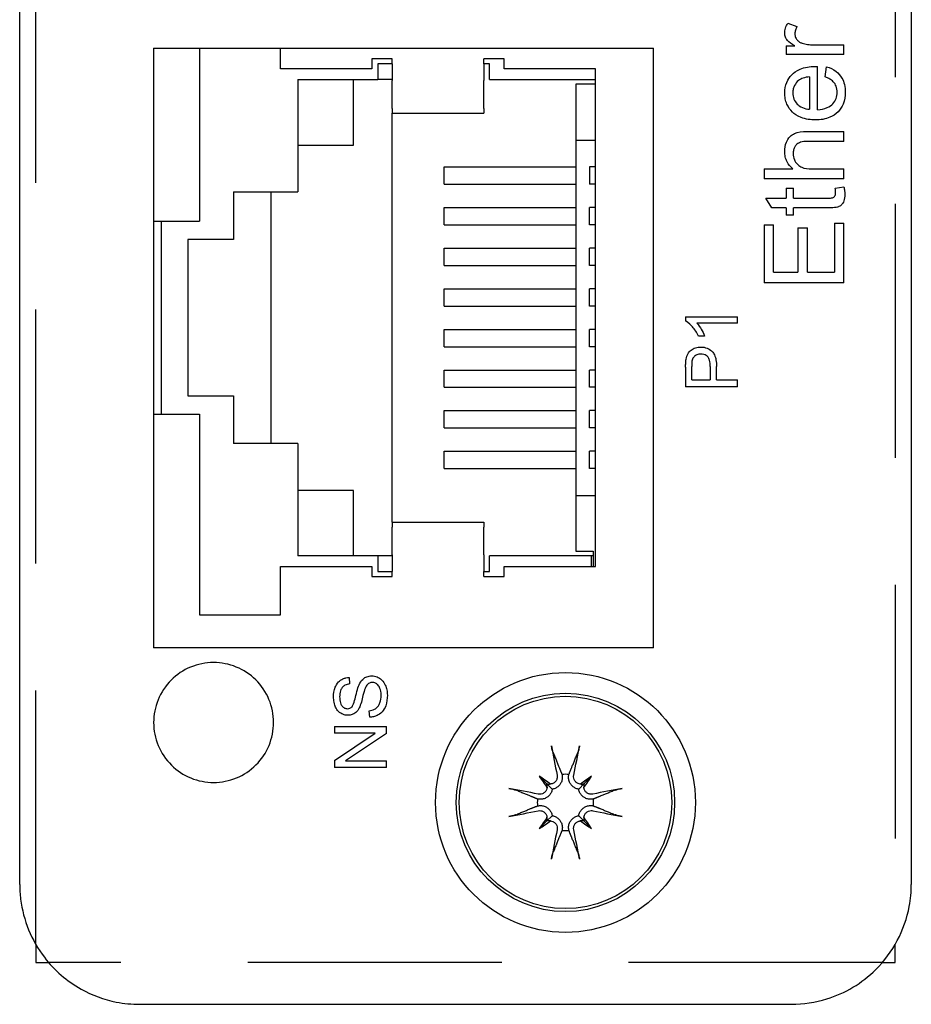
# Model space of a CAD drawing. Extents: x 0 to 5887, y 0 to 2623.
# Drawn here: x 2701 to 2724, y 1736 to 1760 of the extents above; entities that cross this region are included whole.
import ezdxf

# ---------------------------------------------------------------- set-up
doc = ezdxf.new("R2010")
doc.units = 0
doc.header["$LTSCALE"] = 25.4
doc.linetypes.add('HIDDEN', pattern=[0.375, 0.25, -0.125])
doc.layers.get('0').update_dxf_attribs({"linetype": 'CONTINUOUS'})
doc.layers.add('ATA-HIDDEN', color=1, linetype='HIDDEN')

# ---------------------------------------------------------------- blocks, each defined once
blk = doc.blocks.new('OACIS-2XC-FrontView')
for p, q in [((58.5, 223.95), (58.5, 268.05)), ((80.8, 268.05), (80.8, 223.95)), ((77.712, 245.495), (77.941, 245.409)), ((61.85, 244.871), (74.35, 244.871)), ((61.85, 244.871), (61.85, 229.871)), ((62.993, 244.871), (62.993, 240.539)), ((65.025, 244.349), (65.025, 244.871)), ((74.35, 229.871), (74.35, 244.871)), ((77.667, 244.929), (77.886, 244.929)), ((77.667, 244.929), (77.667, 244.708)), ((78.357, 244.954), (79.116, 244.954)), ((79.116, 244.708), (79.116, 244.954)), ((67.311, 244.603), (67.311, 244.349)), ((67.819, 244.603), (67.311, 244.603)), ((67.819, 244.476), (67.819, 244.603)), ((70.105, 244.476), (70.105, 244.603)), ((70.613, 244.603), (70.105, 244.603)), ((70.613, 244.349), (70.613, 244.603)), ((79.116, 244.708), (77.667, 244.708)), ((67.456, 244.476), (67.456, 244.082)), ((67.819, 244.476), (67.456, 244.476)), ((67.819, 244.476), (67.819, 244.058)), ((70.25, 244.476), (70.105, 244.476)), ((70.105, 244.476), (70.105, 244.058)), ((70.25, 244.082), (70.25, 244.476)), ((78.455, 243.329), (78.455, 244.409)), ((78.648, 244.149), (78.68, 244.403)), ((67.311, 244.349), (65.025, 244.349)), ((72.899, 244.349), (70.613, 244.349)), ((72.899, 231.903), (72.899, 244.349)), ((78.254, 244.152), (78.254, 243.342)), ((65.457, 244.082), (65.457, 241.276)), ((65.457, 244.082), (67.456, 244.082)), ((66.846, 242.444), (66.846, 244.082)), ((67.819, 244.082), (67.456, 244.082)), ((67.819, 243.363), (67.819, 244.058)), ((70.105, 243.363), (70.105, 244.058)), ((70.25, 244.082), (72.899, 244.082)), ((72.899, 243.968), (72.409, 243.968)), ((72.409, 243.968), (72.409, 242.571)), ((67.819, 243.363), (67.819, 243.244)), ((67.819, 233.008), (67.819, 243.244)), ((67.819, 243.244), (70.105, 243.244)), ((70.105, 243.363), (70.105, 243.244)), ((78.199, 242.784), (79.116, 242.784)), ((79.116, 242.539), (79.116, 242.784)), ((65.457, 242.444), (66.846, 242.444)), ((72.409, 242.571), (72.899, 242.571)), ((72.409, 242.571), (72.409, 233.681)), ((79.116, 242.539), (78.199, 242.539)), ((69.12, 241.466), (69.12, 241.898)), ((69.12, 241.898), (72.409, 241.898)), ((72.751, 241.898), (72.751, 241.466)), ((72.899, 241.898), (72.751, 241.898)), ((77.116, 241.85), (77.116, 241.604)), ((77.116, 241.85), (77.834, 241.85)), ((78.324, 241.85), (79.116, 241.85)), ((79.116, 241.604), (79.116, 241.85)), ((69.12, 241.466), (72.409, 241.466)), ((72.899, 241.466), (72.751, 241.466)), ((79.116, 241.604), (77.116, 241.604)), ((78.897, 241.364), (79.115, 241.399)), ((63.849, 241.276), (63.849, 240.082)), ((63.849, 241.276), (65.457, 241.276)), ((64.789, 234.976), (64.789, 241.276)), ((77.667, 241.364), (77.667, 241.118)), ((77.667, 241.364), (77.857, 241.364)), ((77.857, 241.118), (77.857, 241.364)), ((77.309, 240.873), (77.161, 241.118)), ((77.161, 241.118), (77.667, 241.118)), ((77.857, 241.118), (78.706, 241.118)), ((69.12, 240.45), (69.12, 240.882)), ((69.12, 240.882), (72.409, 240.882)), ((72.751, 240.45), (72.751, 240.882)), ((72.899, 240.882), (72.751, 240.882)), ((77.667, 240.873), (77.309, 240.873)), ((77.667, 240.873), (77.667, 240.691)), ((77.857, 240.691), (77.667, 240.691)), ((77.857, 240.691), (77.857, 240.873)), ((78.693, 240.873), (77.857, 240.873)), ((61.85, 240.539), (62.993, 240.539)), ((62.046, 235.713), (62.046, 240.539)), ((69.12, 240.45), (72.409, 240.45)), ((72.899, 240.45), (72.751, 240.45)), ((77.116, 240.449), (77.116, 239.001)), ((77.116, 240.449), (77.353, 240.449)), ((77.353, 239.266), (77.353, 240.449)), ((78.88, 240.495), (79.116, 240.495)), ((78.88, 240.495), (78.88, 239.266)), ((79.116, 239.001), (79.116, 240.495)), ((77.964, 240.374), (77.964, 239.266)), ((77.964, 240.374), (78.2, 240.374)), ((78.2, 239.266), (78.2, 240.374)), ((62.706, 240.082), (62.706, 236.17)), ((63.849, 240.082), (62.706, 240.082)), ((69.12, 239.434), (69.12, 239.866)), ((69.12, 239.866), (72.409, 239.866)), ((72.751, 239.434), (72.751, 239.866)), ((72.899, 239.866), (72.751, 239.866)), ((69.12, 239.434), (72.409, 239.434)), ((72.899, 239.434), (72.751, 239.434)), ((77.353, 239.266), (77.964, 239.266)), ((78.2, 239.266), (78.88, 239.266)), ((79.116, 239.001), (77.116, 239.001)), ((69.12, 238.418), (69.12, 238.85)), ((69.12, 238.85), (72.409, 238.85)), ((72.751, 238.418), (72.751, 238.85)), ((72.899, 238.85), (72.751, 238.85)), ((69.12, 238.418), (72.409, 238.418)), ((72.899, 238.418), (72.751, 238.418)), ((75.15, 238.148), (76.455, 238.148)), ((75.15, 238.148), (75.15, 238.045)), ((76.455, 237.988), (75.438, 237.988)), ((76.455, 237.988), (76.455, 238.148)), ((69.12, 237.402), (69.12, 237.834)), ((69.12, 237.834), (72.409, 237.834)), ((72.751, 237.402), (72.751, 237.834)), ((72.899, 237.834), (72.751, 237.834)), ((75.631, 237.669), (75.476, 237.669)), ((69.12, 237.402), (72.409, 237.402)), ((72.899, 237.402), (72.751, 237.402)), ((69.12, 236.386), (69.12, 236.818)), ((69.12, 236.818), (72.409, 236.818)), ((72.751, 236.386), (72.751, 236.818)), ((72.899, 236.818), (72.751, 236.818)), ((75.155, 236.89), (75.155, 236.4)), ((75.309, 236.572), (75.309, 236.905)), ((75.773, 236.908), (75.773, 236.572)), ((75.927, 236.572), (75.927, 236.906)), ((75.309, 236.572), (75.773, 236.572)), ((75.927, 236.572), (76.455, 236.572)), ((76.455, 236.4), (76.455, 236.572)), ((69.12, 236.386), (72.409, 236.386)), ((72.899, 236.386), (72.751, 236.386)), ((76.455, 236.4), (75.155, 236.4)), ((62.706, 236.17), (63.849, 236.17)), ((63.849, 236.17), (63.849, 234.976)), ((69.12, 235.37), (69.12, 235.802)), ((69.12, 235.802), (72.409, 235.802)), ((72.751, 235.37), (72.751, 235.802)), ((72.899, 235.802), (72.751, 235.802)), ((61.85, 235.713), (62.993, 235.713)), ((62.993, 235.713), (62.993, 230.696)), ((69.12, 235.37), (72.409, 235.37)), ((72.899, 235.37), (72.751, 235.37)), ((65.457, 234.976), (63.849, 234.976)), ((65.457, 234.976), (65.457, 232.17)), ((69.12, 234.354), (69.12, 234.786)), ((69.12, 234.786), (72.409, 234.786)), ((72.751, 234.354), (72.751, 234.786)), ((72.899, 234.786), (72.751, 234.786)), ((69.12, 234.354), (72.409, 234.354)), ((72.899, 234.354), (72.751, 234.354)), ((66.846, 233.808), (65.457, 233.808)), ((66.846, 232.17), (66.846, 233.808)), ((72.409, 233.681), (72.899, 233.681)), ((72.409, 233.681), (72.409, 232.284)), ((67.819, 233.008), (67.819, 232.889)), ((67.819, 233.008), (70.105, 233.008)), ((67.819, 232.194), (67.819, 232.889)), ((70.105, 233.008), (70.105, 232.889)), ((70.105, 232.194), (70.105, 232.889)), ((72.409, 232.284), (72.841, 232.284)), ((72.841, 232.284), (72.841, 231.903)), ((67.456, 232.17), (65.457, 232.17)), ((67.456, 232.17), (67.456, 231.776)), ((67.819, 232.17), (67.456, 232.17)), ((67.819, 232.194), (67.819, 231.776)), ((70.105, 232.194), (70.105, 231.776)), ((72.79, 232.17), (70.25, 232.17)), ((70.25, 231.776), (70.25, 232.17)), ((72.79, 232.17), (72.79, 231.903)), ((72.841, 232.17), (72.79, 232.17)), ((65.025, 231.903), (67.311, 231.903)), ((65.025, 230.696), (65.025, 231.903)), ((67.311, 231.903), (67.311, 231.649)), ((70.613, 231.903), (72.899, 231.903)), ((70.613, 231.649), (70.613, 231.903)), ((67.311, 231.649), (67.819, 231.649)), ((67.456, 231.776), (67.819, 231.776)), ((67.819, 231.649), (67.819, 231.776)), ((70.105, 231.649), (70.105, 231.776)), ((70.105, 231.776), (70.25, 231.776)), ((70.105, 231.649), (70.613, 231.649)), ((62.993, 230.696), (65.025, 230.696)), ((74.35, 229.871), (61.85, 229.871)), ((66.738, 229.128), (66.751, 228.964)), ((67.255, 228.131), (67.241, 228.294)), ((66.373, 227.901), (66.373, 227.737)), ((66.373, 227.901), (67.673, 227.901)), ((67.673, 227.725), (67.673, 227.901)), ((66.373, 227.053), (67.393, 227.737)), ((67.393, 227.737), (66.373, 227.737)), ((67.673, 227.725), (66.652, 227.041)), ((66.373, 227.053), (66.373, 226.877)), ((67.673, 226.877), (66.373, 226.877)), ((66.652, 227.041), (67.673, 227.041)), ((67.673, 226.877), (67.673, 227.041)), ((71.496, 226.654), (71.68, 226.47)), ((72.804, 226.654), (72.62, 226.47)), ((71.68, 226.47), (71.819, 226.331)), ((72.62, 226.47), (72.481, 226.331)), ((71.68, 225.53), (71.819, 225.669)), ((72.62, 225.53), (72.481, 225.669)), ((71.496, 225.346), (71.68, 225.53)), ((72.804, 225.346), (72.62, 225.53)), ((58.9, 222.453), (58.9, 222)), ((80.4, 222), (80.4, 222.453)), ((58.9, 222), (59.22, 222)), ((80.08, 222), (80.4, 222)), ((61.5, 220.95), (77.8, 220.95))]:
    blk.add_line(p, q)
for radius in [3.25, 2.73, 2.657]:
    blk.add_circle((72.15, 226), radius)
for start, end in [(82.9905, 97.0095), (172.9905, 187.0095), (352.9905, 7.0095), (262.9905, 277.0095)]:
    blk.add_arc((72.15, 226), 0.704, start, end)
for centre, major_axis, ratio, start_param, end_param in [((72.514, 226.079), (1.061, -4.872), 0.087156, 4.415818, 4.569043), ((71.786, 226.079), (1.061, 4.872), 0.087156, 4.855735, 5.00896), ((70.845, 224.407), (3.402, -2.788), 0.5, 1.703158, 1.781651), ((73.743, 227.305), (-2.788, 3.402), 0.5, 1.359942, 1.438435), ((73.455, 224.407), (3.402, 2.788), 0.5, 1.359942, 1.438435), ((70.557, 227.305), (-2.788, -3.402), 0.5, 1.703158, 1.781651), ((71.745, 226.625), (-0.106, -0.13), 0.988452, 0.288463, 0.889377), ((71.525, 226.405), (-0.13, -0.106), 0.988452, 2.252215, 2.85313), ((72.555, 226.625), (-0.106, 0.13), 0.988452, 2.252215, 2.85313), ((72.775, 226.405), (-0.13, 0.106), 0.988452, 0.288463, 0.889377), ((72.071, 225.636), (-4.872, 1.061), 0.087156, 4.855735, 5.00896), ((72.229, 225.636), (-4.872, -1.061), 0.087156, 4.415818, 4.569043), ((72.071, 226.364), (4.872, 1.061), 0.087156, 4.415818, 4.569043), ((72.229, 226.364), (4.872, -1.061), 0.087156, 4.855735, 5.00896), ((73.743, 224.695), (2.788, 3.402), 0.5, 1.703158, 1.781651), ((70.845, 227.593), (-3.402, -2.788), 0.5, 1.359942, 1.438435), ((71.525, 225.595), (0.13, -0.106), 0.988452, 0.288463, 0.889377), ((71.745, 225.375), (0.106, -0.13), 0.988452, 2.252215, 2.85313), ((72.555, 225.375), (0.106, 0.13), 0.988452, 0.288463, 0.889377), ((73.455, 227.593), (-3.402, 2.788), 0.5, 1.703158, 1.781651), ((72.775, 225.595), (0.13, 0.106), 0.988452, 2.252215, 2.85313), ((70.557, 224.695), (2.788, -3.402), 0.5, 1.359942, 1.438435), ((72.514, 225.921), (-1.061, -4.872), 0.087156, 4.855735, 5.00896), ((71.786, 225.921), (-1.061, 4.872), 0.087156, 4.415818, 4.569043)]:
    blk.add_ellipse(centre, major_axis=major_axis, ratio=ratio, start_param=start_param, end_param=end_param)
for points, knots in [([(77.635, 245.243), (77.635, 245.286), (77.642, 245.327), (77.668, 245.412), (77.688, 245.455), (77.712, 245.495)], [0, 0, 0, 0, 0.0127393, 0.0127393, 0.02674066, 0.02674066, 0.02674066, 0.02674066]), ([(77.941, 245.409), (77.924, 245.381), (77.911, 245.351), (77.892, 245.29), (77.888, 245.26), (77.888, 245.229)], [0, 0, 0, 0, 0.0098802, 0.0098802, 0.0190647, 0.0190647, 0.0190647, 0.0190647]), ([(77.886, 244.929), (77.807, 244.973), (77.741, 245.017), (77.676, 245.091), (77.663, 245.118), (77.641, 245.175), (77.635, 245.208), (77.635, 245.243)], [0, 0, 0, 0, 0.02724596, 0.02724596, 0.04480856, 0.04480856, 0.06808204, 0.06808204, 0.06808204, 0.06808204]), ([(77.888, 245.229), (77.888, 245.198), (77.893, 245.168), (77.92, 245.103), (77.942, 245.078), (77.97, 245.049), (77.987, 245.035), (78.027, 245.011), (78.048, 245.002), (78.071, 244.995)], [0, 0, 0, 0, 0.00941046, 0.00941046, 0.02115143, 0.02115143, 0.03540787, 0.03540787, 0.05053784, 0.05053784, 0.05053784, 0.05053784]), ([(78.071, 244.995), (78.115, 244.981), (78.161, 244.971), (78.257, 244.957), (78.307, 244.954), (78.357, 244.954)], [0, 0, 0, 0, 0.01406586, 0.01406586, 0.02911183, 0.02911183, 0.02911183, 0.02911183]), ([(77.635, 243.752), (77.635, 243.842), (77.649, 243.93), (77.713, 244.085), (77.756, 244.148), (77.861, 244.256), (77.927, 244.306), (78.134, 244.394), (78.263, 244.411), (78.389, 244.411)], [0, 0, 0, 0, 0.0268631, 0.0268631, 0.0502632, 0.0502632, 0.0720259, 0.0720259, 0.1000849, 0.1000849, 0.1000849, 0.1000849]), ([(78.389, 244.411), (78.398, 244.411), (78.408, 244.411), (78.429, 244.41), (78.442, 244.41), (78.455, 244.409)], [0, 0, 0, 0, 0.002562161, 0.002562161, 0.006340665, 0.006340665, 0.006340665, 0.006340665]), ([(78.68, 244.403), (78.766, 244.38), (78.848, 244.343), (78.974, 244.246), (79.025, 244.19), (79.094, 244.07), (79.114, 244.016), (79.142, 243.896), (79.148, 243.831), (79.148, 243.766)], [0, 0, 0, 0, 0.02677388, 0.02677388, 0.04777169, 0.04777169, 0.06307382, 0.06307382, 0.08004287, 0.08004287, 0.08004287, 0.08004287]), ([(78.254, 244.152), (78.2, 244.147), (78.145, 244.137), (78.052, 244.106), (78.012, 244.087), (77.978, 244.059)], [0, 0, 0, 0, 0.01612277, 0.01612277, 0.02931646, 0.02931646, 0.02931646, 0.02931646]), ([(78.947, 243.766), (78.947, 243.819), (78.939, 243.872), (78.906, 243.953), (78.885, 243.992), (78.82, 244.057), (78.791, 244.079), (78.725, 244.118), (78.687, 244.135), (78.648, 244.149)], [0, 0, 0, 0, 0.01598344, 0.01598344, 0.02617809, 0.02617809, 0.03262639, 0.03262639, 0.04004242, 0.04004242, 0.04004242, 0.04004242]), ([(77.978, 244.059), (77.938, 244.025), (77.904, 243.986), (77.865, 243.912), (77.854, 243.883), (77.839, 243.82), (77.836, 243.787), (77.836, 243.754)], [0, 0, 0, 0, 0.01566648, 0.01566648, 0.0251033, 0.0251033, 0.03505886, 0.03505886, 0.03505886, 0.03505886]), ([(78.405, 243.075), (78.283, 243.075), (78.159, 243.091), (77.937, 243.176), (77.87, 243.232), (77.769, 243.328), (77.722, 243.394), (77.671, 243.513), (77.657, 243.558), (77.639, 243.653), (77.635, 243.702), (77.635, 243.752)], [0, 0, 0, 0, 0.0364372, 0.0364372, 0.0712825, 0.0712825, 0.122534, 0.122534, 0.1514875, 0.1514875, 0.1824278, 0.1824278, 0.1824278, 0.1824278]), ([(77.836, 243.754), (77.836, 243.699), (77.845, 243.645), (77.885, 243.548), (77.912, 243.508), (77.973, 243.445), (78.015, 243.409), (78.135, 243.358), (78.194, 243.346), (78.254, 243.342)], [0, 0, 0, 0, 0.0165396, 0.0165396, 0.03140175, 0.03140175, 0.04276563, 0.04276563, 0.05252887, 0.05252887, 0.05252887, 0.05252887]), ([(79.148, 243.766), (79.148, 243.666), (79.134, 243.566), (79.066, 243.398), (79.023, 243.333), (78.909, 243.217), (78.841, 243.172), (78.652, 243.092), (78.527, 243.075), (78.405, 243.075)], [0, 0, 0, 0, 0.0300574, 0.0300574, 0.0541323, 0.0541323, 0.0789279, 0.0789279, 0.1159797, 0.1159797, 0.1159797, 0.1159797]), ([(78.455, 243.329), (78.537, 243.333), (78.622, 243.348), (78.76, 243.41), (78.804, 243.444), (78.873, 243.518), (78.901, 243.561), (78.939, 243.66), (78.947, 243.712), (78.947, 243.766)], [0, 0, 0, 0, 0.02484123, 0.02484123, 0.04519689, 0.04519689, 0.066635, 0.066635, 0.08866405, 0.08866405, 0.08866405, 0.08866405]), ([(77.635, 242.284), (77.635, 242.364), (77.646, 242.443), (77.694, 242.559), (77.722, 242.613), (77.8, 242.693), (77.839, 242.719), (77.962, 242.771), (78.072, 242.784), (78.199, 242.784)], [0, 0, 0, 0, 0.02387024, 0.02387024, 0.03760913, 0.03760913, 0.04766061, 0.04766061, 0.0659622, 0.0659622, 0.0659622, 0.0659622]), ([(78.199, 242.539), (78.142, 242.539), (78.082, 242.533), (77.995, 242.504), (77.964, 242.488), (77.92, 242.45), (77.902, 242.43), (77.872, 242.378), (77.863, 242.352), (77.849, 242.296), (77.847, 242.265), (77.847, 242.234)], [0, 0, 0, 0, 0.01695579, 0.01695579, 0.02734726, 0.02734726, 0.03427504, 0.03427504, 0.04015975, 0.04015975, 0.04672864, 0.04672864, 0.04672864, 0.04672864]), ([(77.834, 241.85), (77.776, 241.9), (77.727, 241.959), (77.673, 242.067), (77.659, 242.108), (77.639, 242.194), (77.635, 242.239), (77.635, 242.284)], [0, 0, 0, 0, 0.02322128, 0.02322128, 0.03619834, 0.03619834, 0.04978131, 0.04978131, 0.04978131, 0.04978131]), ([(77.847, 242.234), (77.847, 242.18), (77.857, 242.129), (77.891, 242.047), (77.916, 241.999), (77.994, 241.921), (78.031, 241.902), (78.128, 241.861), (78.219, 241.85), (78.324, 241.85)], [0, 0, 0, 0, 0.01607818, 0.01607818, 0.0267557, 0.0267557, 0.03593007, 0.03593007, 0.0574499, 0.0574499, 0.0574499, 0.0574499]), ([(79.115, 241.399), (79.122, 241.366), (79.127, 241.333), (79.134, 241.271), (79.136, 241.242), (79.136, 241.213)], [0, 0, 0, 0, 0.00992071, 0.00992071, 0.01867544, 0.01867544, 0.01867544, 0.01867544]), ([(79.136, 241.213), (79.136, 241.154), (79.13, 241.096), (79.097, 241.005), (79.077, 240.978), (79.04, 240.936), (79.016, 240.919), (78.975, 240.899), (78.948, 240.888), (78.823, 240.874), (78.752, 240.873), (78.693, 240.873)], [0, 0, 0, 0, 0.01751586, 0.01751586, 0.03257811, 0.03257811, 0.05010279, 0.05010279, 0.05970501, 0.05970501, 0.06834937, 0.06834937, 0.06834937, 0.06834937]), ([(78.706, 241.118), (78.76, 241.118), (78.804, 241.121), (78.834, 241.128), (78.848, 241.132), (78.874, 241.151), (78.883, 241.161), (78.893, 241.177), (78.899, 241.188), (78.906, 241.224), (78.908, 241.241), (78.908, 241.257)], [0, 0, 0, 0, 0.01603698, 0.01603698, 0.0188224, 0.0188224, 0.02075651, 0.02075651, 0.02167795, 0.02167795, 0.02242554, 0.02242554, 0.02242554, 0.02242554]), ([(78.908, 241.257), (78.908, 241.272), (78.906, 241.288), (78.903, 241.323), (78.9, 241.344), (78.897, 241.364)], [0, 0, 0, 0, 0.00453512, 0.00453512, 0.01052514, 0.01052514, 0.01052514, 0.01052514]), ([(75.476, 237.669), (75.437, 237.753), (75.387, 237.832), (75.298, 237.932), (75.232, 238.004), (75.15, 238.045)], [0, 0, 0, 0, 0.02787179, 0.02787179, 0.04041733, 0.04041733, 0.04041733, 0.04041733]), ([(75.438, 237.988), (75.48, 237.944), (75.517, 237.89), (75.574, 237.793), (75.607, 237.732), (75.631, 237.669)], [0, 0, 0, 0, 0.01815148, 0.01815148, 0.03369149, 0.03369149, 0.03369149, 0.03369149]), ([(75.168, 237.089), (75.176, 237.139), (75.191, 237.188), (75.233, 237.258), (75.257, 237.289), (75.321, 237.337), (75.358, 237.359), (75.446, 237.387), (75.488, 237.393), (75.531, 237.393)], [0, 0, 0, 0, 0.01519076, 0.01519076, 0.02440527, 0.02440527, 0.03033056, 0.03033056, 0.03559583, 0.03559583, 0.03559583, 0.03559583]), ([(75.536, 237.215), (75.503, 237.215), (75.47, 237.21), (75.406, 237.184), (75.383, 237.165), (75.358, 237.14), (75.348, 237.127), (75.331, 237.098), (75.325, 237.082), (75.32, 237.066)], [0, 0, 0, 0, 0.01004667, 0.01004667, 0.02066691, 0.02066691, 0.02959173, 0.02959173, 0.0386368, 0.0386368, 0.0386368, 0.0386368]), ([(75.531, 237.393), (75.588, 237.393), (75.644, 237.384), (75.763, 237.334), (75.804, 237.295), (75.843, 237.256), (75.862, 237.227), (75.895, 237.157), (75.907, 237.113), (75.923, 237.017), (75.927, 236.96), (75.927, 236.906)], [0, 0, 0, 0, 0.0170207, 0.0170207, 0.0386638, 0.0386638, 0.0732892, 0.0732892, 0.117991, 0.117991, 0.1732812, 0.1732812, 0.1732812, 0.1732812]), ([(75.773, 236.908), (75.773, 236.959), (75.769, 237.014), (75.746, 237.09), (75.734, 237.118), (75.706, 237.153), (75.691, 237.168), (75.651, 237.193), (75.631, 237.201), (75.586, 237.213), (75.561, 237.215), (75.536, 237.215)], [0, 0, 0, 0, 0.01511622, 0.01511622, 0.02377617, 0.02377617, 0.02868285, 0.02868285, 0.0330759, 0.0330759, 0.03794681, 0.03794681, 0.03794681, 0.03794681]), ([(75.155, 236.89), (75.155, 236.928), (75.156, 236.968), (75.16, 237.032), (75.163, 237.062), (75.168, 237.089)], [0, 0, 0, 0, 0.01118051, 0.01118051, 0.01927322, 0.01927322, 0.01927322, 0.01927322]), ([(75.32, 237.066), (75.316, 237.049), (75.313, 237.025), (75.309, 236.972), (75.309, 236.937), (75.309, 236.905)], [0, 0, 0, 0, 0.00536293, 0.00536293, 0.01326154, 0.01326154, 0.01326154, 0.01326154]), ([(61.85, 228), (61.85, 228.194), (61.888, 228.386), (62.036, 228.751), (62.148, 228.919), (62.428, 229.2), (62.594, 229.31), (62.957, 229.461), (63.151, 229.5), (63.543, 229.5), (63.737, 229.462), (64.099, 229.314), (64.264, 229.206), (64.545, 228.929), (64.657, 228.762), (64.81, 228.396), (64.85, 228.2), (64.85, 227.804), (64.811, 227.608), (64.66, 227.243), (64.549, 227.077), (64.27, 226.799), (64.104, 226.689), (63.741, 226.539), (63.546, 226.5), (63.155, 226.5), (62.961, 226.538), (62.599, 226.687), (62.434, 226.796), (62.154, 227.073), (62.041, 227.24), (61.889, 227.607), (61.85, 227.802), (61.85, 228)], [-0.9466155, -0.9466155, -0.9466155, -0.9466155, -0.888277, -0.888277, -0.8281988, -0.8281988, -0.7690068, -0.7690068, -0.7100866, -0.7100866, -0.6513833, -0.6513833, -0.5927209, -0.5927209, -0.5329125, -0.5329125, -0.473514, -0.473514, -0.4140038, -0.4140038, -0.3546638, -0.3546638, -0.2954719, -0.2954719, -0.2365351, -0.2365351, -0.1778167, -0.1778167, -0.1191566, -0.1191566, -0.0593791, -0.0593791, 0, 0, 0, 0]), ([(66.35, 228.639), (66.35, 228.721), (66.361, 228.804), (66.407, 228.922), (66.432, 228.97), (66.506, 229.048), (66.544, 229.073), (66.608, 229.103), (66.632, 229.112), (66.684, 229.124), (66.711, 229.127), (66.738, 229.128)], [0, 0, 0, 0, 0.02470773, 0.02470773, 0.03804827, 0.03804827, 0.04863453, 0.04863453, 0.05490545, 0.05490545, 0.06139381, 0.06139381, 0.06139381, 0.06139381]), ([(66.988, 228.946), (67.011, 228.995), (67.041, 229.042), (67.119, 229.117), (67.156, 229.135), (67.223, 229.16), (67.263, 229.167), (67.305, 229.167)], [0, 0, 0, 0, 0.01631305, 0.01631305, 0.0322999, 0.0322999, 0.0549528, 0.0549528, 0.0549528, 0.0549528]), ([(67.305, 229.167), (67.352, 229.167), (67.396, 229.158), (67.472, 229.126), (67.516, 229.103), (67.595, 229.024), (67.622, 228.983), (67.661, 228.899), (67.673, 228.86), (67.691, 228.775), (67.695, 228.731), (67.695, 228.686)], [0, 0, 0, 0, 0.01396402, 0.01396402, 0.02439738, 0.02439738, 0.03294742, 0.03294742, 0.04007485, 0.04007485, 0.04756535, 0.04756535, 0.04756535, 0.04756535]), ([(66.751, 228.964), (66.711, 228.959), (66.671, 228.95), (66.609, 228.917), (66.585, 228.899), (66.554, 228.86), (66.536, 228.835), (66.507, 228.747), (66.502, 228.695), (66.502, 228.646)], [0, 0, 0, 0, 0.01209836, 0.01209836, 0.02119595, 0.02119595, 0.02706563, 0.02706563, 0.0337511, 0.0337511, 0.0337511, 0.0337511]), ([(66.813, 228.396), (66.821, 228.406), (66.829, 228.419), (66.856, 228.474), (66.874, 228.534), (66.915, 228.692), (66.949, 228.861), (66.988, 228.946)], [0, 0, 0, 0, 0.00387669, 0.00387669, 0.01618071, 0.01618071, 0.03921311, 0.03921311, 0.03921311, 0.03921311]), ([(67.137, 228.849), (67.124, 228.816), (67.105, 228.748), (67.063, 228.578), (67.031, 228.439), (66.991, 228.364)], [0, 0, 0, 0, 0.01071314, 0.01071314, 0.02377828, 0.02377828, 0.02377828, 0.02377828]), ([(67.32, 229.001), (67.296, 229.001), (67.273, 228.997), (67.234, 228.981), (67.216, 228.971), (67.185, 228.939), (67.174, 228.924), (67.154, 228.89), (67.144, 228.869), (67.137, 228.849)], [0, 0, 0, 0, 0.00714581, 0.00714581, 0.01251932, 0.01251932, 0.01630841, 0.01630841, 0.02084452, 0.02084452, 0.02084452, 0.02084452]), ([(67.541, 228.678), (67.541, 228.759), (67.526, 228.815), (67.499, 228.884), (67.483, 228.914), (67.439, 228.962), (67.417, 228.975), (67.387, 228.989), (67.374, 228.994), (67.348, 229), (67.334, 229.001), (67.32, 229.001)], [0, 0, 0, 0, 0.02426224, 0.02426224, 0.04409969, 0.04409969, 0.0625901, 0.0625901, 0.07564891, 0.07564891, 0.08879589, 0.08879589, 0.08879589, 0.08879589]), ([(66.709, 228.18), (66.665, 228.18), (66.623, 228.188), (66.552, 228.218), (66.511, 228.24), (66.442, 228.309), (66.419, 228.346), (66.389, 228.411), (66.373, 228.451), (66.354, 228.549), (66.35, 228.594), (66.35, 228.639)], [0, 0, 0, 0, 0.01314893, 0.01314893, 0.02297208, 0.02297208, 0.03099042, 0.03099042, 0.03616334, 0.03616334, 0.04036064, 0.04036064, 0.04036064, 0.04036064]), ([(66.502, 228.646), (66.502, 228.595), (66.506, 228.538), (66.535, 228.448), (66.552, 228.425), (66.581, 228.391), (66.601, 228.374), (66.635, 228.357), (66.647, 228.352), (66.671, 228.347), (66.684, 228.345), (66.697, 228.345)], [0, 0, 0, 0, 0.01533173, 0.01533173, 0.02830295, 0.02830295, 0.04567583, 0.04567583, 0.05410921, 0.05410921, 0.06268849, 0.06268849, 0.06268849, 0.06268849]), ([(67.241, 228.294), (67.287, 228.299), (67.334, 228.311), (67.405, 228.348), (67.43, 228.368), (67.48, 228.428), (67.499, 228.468), (67.532, 228.554), (67.541, 228.616), (67.541, 228.678)], [0, 0, 0, 0, 0.01393022, 0.01393022, 0.0241694, 0.0241694, 0.03775393, 0.03775393, 0.06603718, 0.06603718, 0.06603718, 0.06603718]), ([(67.695, 228.686), (67.695, 228.597), (67.685, 228.502), (67.634, 228.363), (67.605, 228.312), (67.522, 228.222), (67.476, 228.193), (67.41, 228.161), (67.381, 228.151), (67.319, 228.136), (67.287, 228.132), (67.255, 228.131)], [0, 0, 0, 0, 0.02682991, 0.02682991, 0.04454687, 0.04454687, 0.06355726, 0.06355726, 0.07786087, 0.07786087, 0.09272391, 0.09272391, 0.09272391, 0.09272391]), ([(66.697, 228.345), (66.718, 228.345), (66.739, 228.349), (66.769, 228.361), (66.778, 228.367), (66.797, 228.38), (66.805, 228.387), (66.813, 228.396)], [0, 0, 0, 0, 0.00640997, 0.00640997, 0.00971649, 0.00971649, 0.01314366, 0.01314366, 0.01314366, 0.01314366]), ([(66.991, 228.364), (66.969, 228.321), (66.941, 228.282), (66.872, 228.223), (66.84, 228.207), (66.779, 228.185), (66.744, 228.18), (66.709, 228.18)], [0, 0, 0, 0, 0.01445461, 0.01445461, 0.02701749, 0.02701749, 0.0425857, 0.0425857, 0.0425857, 0.0425857]), ([(71.841, 227.247), (71.838, 227.253), (71.835, 227.263), (71.828, 227.285), (71.823, 227.302), (71.815, 227.335), (71.81, 227.355), (71.803, 227.386), (71.8, 227.401), (71.798, 227.415)], [0.04974597, 0.04974597, 0.04974597, 0.04974597, 0.05417744, 0.05417744, 0.05958021, 0.05958021, 0.0649812, 0.0649812, 0.06902815, 0.06902815, 0.06902815, 0.06902815]), ([(72.502, 227.415), (72.5, 227.401), (72.497, 227.386), (72.49, 227.355), (72.485, 227.335), (72.477, 227.302), (72.472, 227.285), (72.465, 227.263), (72.462, 227.253), (72.459, 227.247)], [0.01763636, 0.01763636, 0.01763636, 0.01763636, 0.0216833, 0.0216833, 0.0270843, 0.0270843, 0.03248707, 0.03248707, 0.03691854, 0.03691854, 0.03691854, 0.03691854]), ([(71.942, 226.684), (71.947, 226.661), (71.947, 226.636), (71.938, 226.588), (71.928, 226.564), (71.903, 226.526), (71.886, 226.507), (71.846, 226.48), (71.823, 226.47), (71.793, 226.463), (71.785, 226.462), (71.778, 226.461)], [0, 0, 0, 0, 0.00699843, 0.00699843, 0.01399685, 0.01399685, 0.02089407, 0.02089407, 0.02779129, 0.02779129, 0.03003766, 0.03003766, 0.03003766, 0.03003766]), ([(72.064, 226.699), (72.067, 226.688), (72.068, 226.678), (72.073, 226.639), (72.073, 226.608), (72.062, 226.547), (72.052, 226.517), (72.027, 226.468), (72.011, 226.444), (71.973, 226.402), (71.95, 226.384), (71.903, 226.356), (71.876, 226.344), (71.839, 226.334), (71.829, 226.332), (71.819, 226.331)], [0.1221437, 0.1221437, 0.1221437, 0.1221437, 0.12579138, 0.12579138, 0.13541742, 0.13541742, 0.14504346, 0.14504346, 0.1532295, 0.1532295, 0.16141554, 0.16141554, 0.16960157, 0.16960157, 0.17253697, 0.17253697, 0.17253697, 0.17253697]), ([(72.481, 226.331), (72.471, 226.332), (72.461, 226.334), (72.424, 226.344), (72.397, 226.356), (72.35, 226.384), (72.327, 226.402), (72.289, 226.444), (72.273, 226.468), (72.248, 226.517), (72.238, 226.547), (72.227, 226.608), (72.227, 226.639), (72.23, 226.667), (72.232, 226.678), (72.233, 226.688), (72.236, 226.699)], [-0.0467456, -0.0467456, -0.0467456, -0.0467456, -0.0438102, -0.0438102, -0.03562416, -0.03562416, -0.02743812, -0.02743812, -0.01925208, -0.01925208, -0.00962604, -0.00962604, 0, 0, 0, 0.00364768, 0.00364768, 0.00364768, 0.00364768]), ([(72.522, 226.461), (72.504, 226.463), (72.486, 226.468), (72.446, 226.484), (72.425, 226.498), (72.393, 226.531), (72.378, 226.552), (72.359, 226.597), (72.355, 226.621), (72.354, 226.657), (72.355, 226.67), (72.358, 226.684)], [0.0156227, 0.0156227, 0.0156227, 0.0156227, 0.02092202, 0.02092202, 0.02781929, 0.02781929, 0.03477364, 0.03477364, 0.041728, 0.041728, 0.0456142, 0.0456142, 0.0456142, 0.0456142]), ([(71.689, 226.372), (71.687, 226.354), (71.682, 226.336), (71.666, 226.296), (71.652, 226.275), (71.619, 226.243), (71.599, 226.229), (71.554, 226.21), (71.529, 226.205), (71.493, 226.204), (71.48, 226.205), (71.466, 226.208)], [0.0156227, 0.0156227, 0.0156227, 0.0156227, 0.02092202, 0.02092202, 0.02781929, 0.02781929, 0.03475458, 0.03475458, 0.04168987, 0.04168987, 0.04561277, 0.04561277, 0.04561277, 0.04561277]), ([(72.834, 226.208), (72.811, 226.203), (72.786, 226.203), (72.738, 226.212), (72.714, 226.222), (72.676, 226.247), (72.657, 226.264), (72.63, 226.304), (72.62, 226.327), (72.613, 226.357), (72.612, 226.365), (72.611, 226.372)], [0, 0, 0, 0, 0.00699843, 0.00699843, 0.01399685, 0.01399685, 0.02089407, 0.02089407, 0.02779129, 0.02779129, 0.03003766, 0.03003766, 0.03003766, 0.03003766]), ([(70.735, 226.352), (70.749, 226.35), (70.764, 226.347), (70.795, 226.34), (70.815, 226.335), (70.848, 226.327), (70.865, 226.322), (70.887, 226.315), (70.897, 226.312), (70.903, 226.309)], [0.01763636, 0.01763636, 0.01763636, 0.01763636, 0.0216833, 0.0216833, 0.0270843, 0.0270843, 0.03248707, 0.03248707, 0.03691854, 0.03691854, 0.03691854, 0.03691854]), ([(71.819, 226.331), (71.818, 226.321), (71.816, 226.311), (71.806, 226.274), (71.794, 226.247), (71.766, 226.2), (71.748, 226.177), (71.706, 226.139), (71.682, 226.123), (71.633, 226.098), (71.603, 226.088), (71.542, 226.077), (71.511, 226.077), (71.483, 226.08), (71.472, 226.082), (71.462, 226.083), (71.451, 226.086)], [-0.0467456, -0.0467456, -0.0467456, -0.0467456, -0.0438102, -0.0438102, -0.03562416, -0.03562416, -0.02743812, -0.02743812, -0.01925208, -0.01925208, -0.00962604, -0.00962604, 0, 0, 0, 0.00364768, 0.00364768, 0.00364768, 0.00364768]), ([(72.849, 226.086), (72.838, 226.083), (72.828, 226.082), (72.789, 226.077), (72.758, 226.077), (72.697, 226.088), (72.667, 226.098), (72.618, 226.123), (72.594, 226.139), (72.552, 226.177), (72.534, 226.2), (72.506, 226.247), (72.494, 226.274), (72.484, 226.311), (72.482, 226.321), (72.481, 226.331)], [0.1221437, 0.1221437, 0.1221437, 0.1221437, 0.12579138, 0.12579138, 0.13541742, 0.13541742, 0.14504346, 0.14504346, 0.1532295, 0.1532295, 0.16141554, 0.16141554, 0.16960157, 0.16960157, 0.17253697, 0.17253697, 0.17253697, 0.17253697]), ([(73.397, 226.309), (73.403, 226.312), (73.413, 226.315), (73.435, 226.322), (73.452, 226.327), (73.485, 226.335), (73.505, 226.34), (73.536, 226.347), (73.551, 226.35), (73.565, 226.352)], [0.04974597, 0.04974597, 0.04974597, 0.04974597, 0.05417744, 0.05417744, 0.05958021, 0.05958021, 0.0649812, 0.0649812, 0.06902815, 0.06902815, 0.06902815, 0.06902815]), ([(71.451, 225.914), (71.462, 225.917), (71.472, 225.918), (71.511, 225.923), (71.542, 225.923), (71.603, 225.912), (71.633, 225.902), (71.682, 225.877), (71.706, 225.861), (71.748, 225.823), (71.766, 225.8), (71.794, 225.753), (71.806, 225.726), (71.816, 225.689), (71.818, 225.679), (71.819, 225.669)], [0.1221437, 0.1221437, 0.1221437, 0.1221437, 0.12579138, 0.12579138, 0.13541742, 0.13541742, 0.14504346, 0.14504346, 0.1532295, 0.1532295, 0.16141554, 0.16141554, 0.16960157, 0.16960157, 0.17253697, 0.17253697, 0.17253697, 0.17253697]), ([(72.481, 225.669), (72.482, 225.679), (72.484, 225.689), (72.494, 225.726), (72.506, 225.753), (72.534, 225.8), (72.552, 225.823), (72.594, 225.861), (72.618, 225.877), (72.667, 225.902), (72.697, 225.912), (72.758, 225.923), (72.789, 225.923), (72.817, 225.92), (72.828, 225.918), (72.838, 225.917), (72.849, 225.914)], [-0.0467456, -0.0467456, -0.0467456, -0.0467456, -0.0438102, -0.0438102, -0.03562416, -0.03562416, -0.02743812, -0.02743812, -0.01925208, -0.01925208, -0.00962604, -0.00962604, 0, 0, 0, 0.00364768, 0.00364768, 0.00364768, 0.00364768]), ([(70.903, 225.691), (70.897, 225.688), (70.887, 225.685), (70.865, 225.678), (70.848, 225.673), (70.815, 225.665), (70.795, 225.66), (70.764, 225.653), (70.749, 225.65), (70.735, 225.648)], [0.04974597, 0.04974597, 0.04974597, 0.04974597, 0.05417744, 0.05417744, 0.05958021, 0.05958021, 0.0649812, 0.0649812, 0.06902815, 0.06902815, 0.06902815, 0.06902815]), ([(71.466, 225.792), (71.489, 225.797), (71.514, 225.797), (71.562, 225.788), (71.586, 225.778), (71.624, 225.753), (71.643, 225.736), (71.67, 225.696), (71.68, 225.673), (71.687, 225.643), (71.688, 225.635), (71.689, 225.628)], [0, 0, 0, 0, 0.00699843, 0.00699843, 0.01399685, 0.01399685, 0.02089407, 0.02089407, 0.02779129, 0.02779129, 0.03003766, 0.03003766, 0.03003766, 0.03003766]), ([(71.819, 225.669), (71.829, 225.668), (71.839, 225.666), (71.876, 225.656), (71.903, 225.644), (71.95, 225.616), (71.973, 225.598), (72.011, 225.556), (72.027, 225.532), (72.052, 225.483), (72.062, 225.453), (72.073, 225.392), (72.073, 225.361), (72.07, 225.333), (72.068, 225.322), (72.067, 225.312), (72.064, 225.301)], [-0.0467456, -0.0467456, -0.0467456, -0.0467456, -0.0438102, -0.0438102, -0.03562416, -0.03562416, -0.02743812, -0.02743812, -0.01925208, -0.01925208, -0.00962604, -0.00962604, 0, 0, 0, 0.00364768, 0.00364768, 0.00364768, 0.00364768]), ([(72.236, 225.301), (72.233, 225.312), (72.232, 225.322), (72.227, 225.361), (72.227, 225.392), (72.238, 225.453), (72.248, 225.483), (72.273, 225.532), (72.289, 225.556), (72.327, 225.598), (72.35, 225.616), (72.397, 225.644), (72.424, 225.656), (72.461, 225.666), (72.471, 225.668), (72.481, 225.669)], [0.1221437, 0.1221437, 0.1221437, 0.1221437, 0.12579138, 0.12579138, 0.13541742, 0.13541742, 0.14504346, 0.14504346, 0.1532295, 0.1532295, 0.16141554, 0.16141554, 0.16960157, 0.16960157, 0.17253697, 0.17253697, 0.17253697, 0.17253697]), ([(72.611, 225.628), (72.613, 225.646), (72.618, 225.664), (72.634, 225.704), (72.648, 225.725), (72.681, 225.757), (72.701, 225.771), (72.746, 225.79), (72.771, 225.795), (72.807, 225.796), (72.82, 225.795), (72.834, 225.792)], [0.0156227, 0.0156227, 0.0156227, 0.0156227, 0.02092202, 0.02092202, 0.02781929, 0.02781929, 0.03475458, 0.03475458, 0.04168987, 0.04168987, 0.04561277, 0.04561277, 0.04561277, 0.04561277]), ([(73.565, 225.648), (73.551, 225.65), (73.536, 225.653), (73.505, 225.66), (73.485, 225.665), (73.452, 225.673), (73.435, 225.678), (73.413, 225.685), (73.403, 225.688), (73.397, 225.691)], [0.01763636, 0.01763636, 0.01763636, 0.01763636, 0.0216833, 0.0216833, 0.0270843, 0.0270843, 0.03248707, 0.03248707, 0.03691854, 0.03691854, 0.03691854, 0.03691854]), ([(71.778, 225.539), (71.796, 225.537), (71.814, 225.532), (71.854, 225.516), (71.874, 225.502), (71.907, 225.469), (71.922, 225.448), (71.941, 225.403), (71.945, 225.379), (71.946, 225.343), (71.945, 225.33), (71.942, 225.316)], [0.01562171, 0.01562171, 0.01562171, 0.01562171, 0.02090353, 0.02090353, 0.02781927, 0.02781927, 0.03477363, 0.03477363, 0.04172799, 0.04172799, 0.04561418, 0.04561418, 0.04561418, 0.04561418]), ([(72.358, 225.316), (72.353, 225.339), (72.353, 225.364), (72.362, 225.412), (72.372, 225.436), (72.397, 225.474), (72.414, 225.493), (72.454, 225.52), (72.477, 225.53), (72.507, 225.537), (72.515, 225.538), (72.522, 225.539)], [0, 0, 0, 0, 0.00699843, 0.00699843, 0.01399685, 0.01399685, 0.02089407, 0.02089407, 0.02779129, 0.02779129, 0.03003747, 0.03003747, 0.03003747, 0.03003747]), ([(71.798, 224.585), (71.8, 224.599), (71.803, 224.614), (71.81, 224.645), (71.815, 224.665), (71.823, 224.698), (71.828, 224.715), (71.835, 224.737), (71.838, 224.747), (71.841, 224.753)], [0.01763636, 0.01763636, 0.01763636, 0.01763636, 0.0216833, 0.0216833, 0.0270843, 0.0270843, 0.03248707, 0.03248707, 0.03691854, 0.03691854, 0.03691854, 0.03691854]), ([(72.459, 224.753), (72.462, 224.747), (72.465, 224.737), (72.472, 224.715), (72.477, 224.698), (72.485, 224.665), (72.49, 224.645), (72.497, 224.614), (72.5, 224.599), (72.502, 224.585)], [0.04974597, 0.04974597, 0.04974597, 0.04974597, 0.05417744, 0.05417744, 0.05958021, 0.05958021, 0.0649812, 0.0649812, 0.06902815, 0.06902815, 0.06902815, 0.06902815]), ([(58.5, 223.95), (58.5, 223.826), (58.508, 223.702), (58.588, 223.054), (58.796, 222.547), (59.366, 221.803), (59.68, 221.53), (60.31, 221.178), (60.608, 221.068), (61.108, 220.969), (61.304, 220.95), (61.5, 220.95)], [-0.3143999, -0.3143999, -0.3143999, -0.3143999, -0.2895392, -0.2895392, -0.1835108, -0.1835108, -0.1019504, -0.1019504, -0.0392117, -0.0392117, 0, 0, 0, 0]), ([(77.8, 220.95), (78.1, 220.95), (78.399, 220.995), (79.144, 221.225), (79.567, 221.479), (80.341, 222.243), (80.638, 222.804), (80.783, 223.582), (80.8, 223.766), (80.8, 223.95)], [-0.3143999, -0.3143999, -0.3143999, -0.3143999, -0.2544476, -0.2544476, -0.1585238, -0.1585238, -0.0368975, -0.0368975, 0, 0, 0, 0])]:
    blk.add_open_spline(points, degree=3, knots=knots)
for points, weights in [([(71.841, 227.247), (71.981, 226.904), (72.06, 226.709)], [1.00602322523, 1.04626731687, 1.00230064033]), ([(72.24, 226.709), (72.319, 226.904), (72.459, 227.247)], [1.00230064033, 1.04626731687, 1.00602322523]), ([(71.441, 226.09), (71.246, 226.169), (70.903, 226.309)], [1.00230064033, 1.04626731687, 1.00602322523]), ([(73.397, 226.309), (73.054, 226.169), (72.859, 226.09)], [1.00602322523, 1.04626731686, 1.00230064033]), ([(70.903, 225.691), (71.246, 225.831), (71.441, 225.91)], [1.00602322523, 1.04626731686, 1.00230064033]), ([(72.859, 225.91), (73.054, 225.831), (73.397, 225.691)], [1.00230064033, 1.04626731687, 1.00602322523]), ([(72.06, 225.291), (71.981, 225.096), (71.841, 224.753)], [1.00230064033, 1.04626731687, 1.00602322523]), ([(72.459, 224.753), (72.319, 225.096), (72.24, 225.291)], [1.00602322523, 1.04626731686, 1.00230064033])]:
    blk.add_rational_spline(points, weights, degree=2)
for points in [[(72.06, 226.709), (72.061, 226.706), (72.063, 226.702), (72.064, 226.699)], [(72.236, 226.699), (72.237, 226.702), (72.239, 226.706), (72.24, 226.709)], [(71.451, 226.086), (71.448, 226.087), (71.444, 226.089), (71.441, 226.09)], [(71.441, 225.91), (71.444, 225.911), (71.448, 225.913), (71.451, 225.914)], [(72.859, 226.09), (72.856, 226.089), (72.852, 226.087), (72.849, 226.086)], [(72.849, 225.914), (72.852, 225.913), (72.856, 225.911), (72.859, 225.91)], [(72.064, 225.301), (72.063, 225.298), (72.061, 225.294), (72.06, 225.291)], [(72.24, 225.291), (72.239, 225.294), (72.237, 225.298), (72.236, 225.301)]]:
    blk.add_open_spline(points, degree=3)
at = {"layer": 'ATA-HIDDEN'}
for p, q in [((58.9, 222.453), (58.9, 269.547)), ((80.4, 269.547), (80.4, 222.453)), ((80.08, 222), (59.213, 222))]:
    blk.add_line(p, q, dxfattribs=at)

msp = doc.modelspace()

# ---------------------------------------------------------------- block references
msp.add_blockref('OACIS-2XC-FrontView', (2642.9041829, 1514.5937266))

doc.saveas('drawing.dxf')
